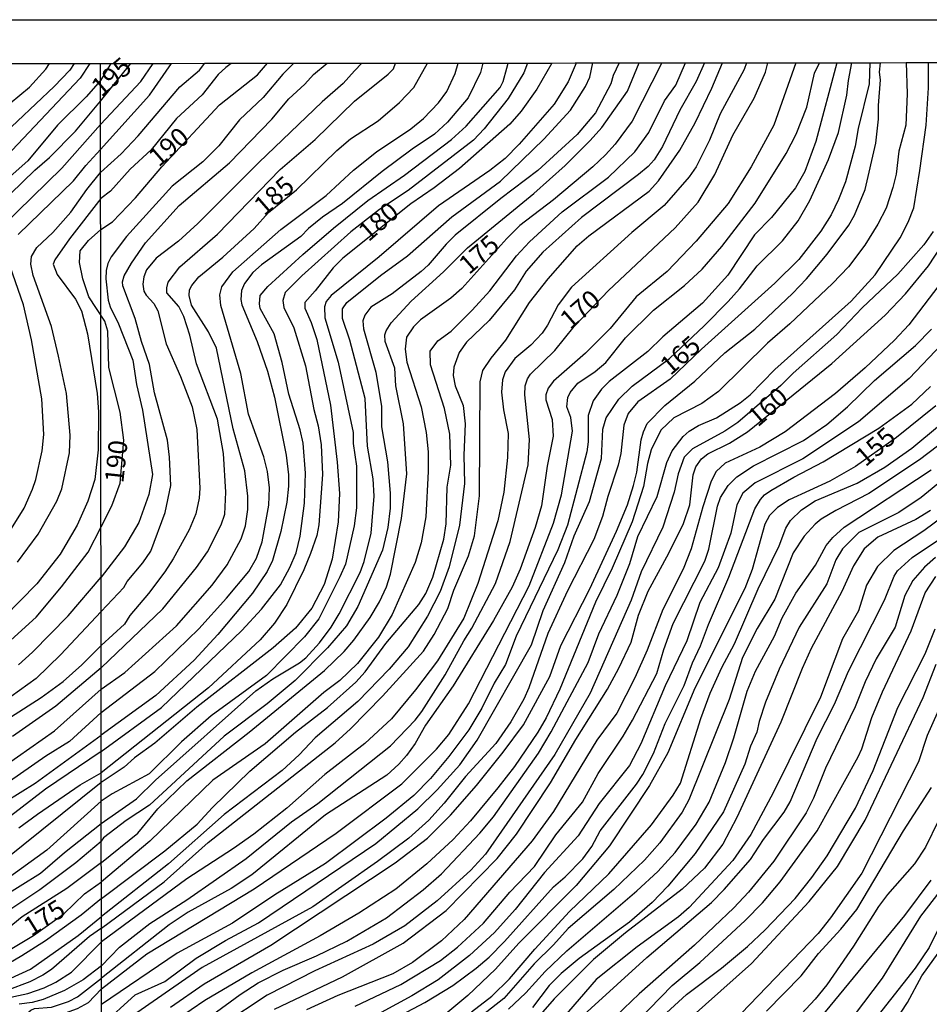
# Model space of a CAD drawing. Units: millimetres. Extents: x 187945 to 190359, y 1671518 to 1674296.
# Drawn here: x 188898 to 189020, y 1674164 to 1674296 of the extents above; entities that cross this region are included whole.
import ezdxf
from ezdxf.enums import TextEntityAlignment as Align

# ---------------------------------------------------------------- set-up
doc = ezdxf.new("R2010")
doc.units = ezdxf.units.MM
doc.header["$MEASUREMENT"] = 0
for name, color, linetype in [('IMAGEM', 7, 'Continuous'), ('V-CURVA_DE_NIVEL', 4, 'Continuous'), ('V-CURVA_MESTRA', 1, 'Continuous'), ('V-TEXTO_DE_ALTIMETRIA', 2, 'Continuous'), ('X-LIMITE_1000', 7, 'Continuous'), ('X-LIMITE_5000', 3, 'Continuous')]:
    doc.layers.add(name, color=color, linetype=linetype)
picture_1 = doc.add_image_def('image1.jpg', size_in_pixel=(4023, 4630))

msp = doc.modelspace()

# ---------------------------------------------------------------- linework, layer by layer
at = {"layer": 'V-CURVA_DE_NIVEL'}
for points in [[(188910.52, 1674289.96), (188909.16, 1674287.7), (188907.24, 1674285.49), (188903.4, 1674281.71), (188899.43, 1674276.97), (188890.03, 1674268.67)], [(188926.59, 1674289.97), (188925.88, 1674289.42), (188924.88, 1674288.51), (188922.73, 1674285.77), (188919.31, 1674282.6), (188915.92, 1674278.42), (188913.13, 1674275.86), (188910.48, 1674272.9), (188909.18, 1674271.92), (188905.03, 1674266.56), (188903.05, 1674263.77), (188902.84, 1674263.16), (188903.36, 1674261.79), (188905.83, 1674258.5), (188906.63, 1674256.94), (188907.4, 1674253.87), (188908.69, 1674245.92), (188908.9, 1674243.47), (188908.85, 1674238.42), (188908.39, 1674234.43), (188907.47, 1674231.56), (188906.04, 1674228.35), (188903.76, 1674224.47), (188900.63, 1674220.51), (188894.02, 1674213.82)], [(188905.64, 1674289.96), (188905.06, 1674289.07), (188902.96, 1674286.88), (188895.6, 1674279.97)], [(188896.08, 1674268.25), (188903.99, 1674276.01), (188909.17, 1674281.83), (188914.52, 1674287.54), (188916.19, 1674289.96)], [(188897.07, 1674284.65), (188899.69, 1674286.82), (188901.87, 1674289.18), (188902.33, 1674289.96)], [(188907.72, 1674289.96), (188906.44, 1674288), (188897.31, 1674278.36)], [(188898.06, 1674223.4), (188900.85, 1674227.13), (188903.34, 1674231.56), (188903.98, 1674233.22), (188905.02, 1674237.98), (188905.08, 1674240.34), (188904.62, 1674245.92), (188903.55, 1674250.91), (188902.61, 1674254.86), (188900.16, 1674261.66), (188899.86, 1674263.16), (188899.92, 1674264.19), (188900.66, 1674265.4), (188902.8, 1674267.42), (188905.21, 1674270.12), (188907.31, 1674273.13), (188909.17, 1674275.43), (188911.93, 1674277.91), (188914.17, 1674280.31), (188919.74, 1674286.85), (188922.38, 1674289.06), (188923.06, 1674289.98)], [(188898.15, 1674267.14), (188905.55, 1674274.28), (188907.19, 1674276.35), (188909.17, 1674278.47), (188915.7, 1674285.72), (188918.62, 1674289.97)], [(188934.98, 1674289.99), (188933.48, 1674288.52), (188930.86, 1674285.42), (188927.69, 1674282.44), (188924.94, 1674278.98), (188922.8, 1674276.84), (188918.73, 1674273.57), (188912.63, 1674266.85), (188910.59, 1674264.15), (188910.13, 1674263.26), (188909.9, 1674262.34), (188909.87, 1674261.22), (188910.19, 1674258.39), (188910.43, 1674257.5), (188911.56, 1674255.21), (188913.47, 1674250.37), (188913.98, 1674247.12), (188914.74, 1674243.69), (188916.1, 1674235.13), (188915.6, 1674232.42), (188914.28, 1674228.7), (188912.37, 1674225.48), (188909.23, 1674221.4)], [(188909.23, 1674216.83), (188912.25, 1674220.05), (188912.69, 1674220.81), (188914.82, 1674223.33), (188915.87, 1674224.88), (188917.8, 1674230.03), (188918.53, 1674233.63), (188918.37, 1674237.42), (188918.1, 1674239.71), (188916.38, 1674246.01), (188915.7, 1674249.8), (188914.61, 1674252.85), (188913.77, 1674255.91), (188912.13, 1674260.27), (188912.09, 1674260.84), (188912.29, 1674261.6), (188913.28, 1674263.32), (188915.15, 1674266.03), (188919.67, 1674271.02), (188926.37, 1674276.72), (188932.01, 1674282.51), (188934.3, 1674285.23), (188936.45, 1674287.22), (188937.58, 1674288.51), (188939.42, 1674289.99)], [(188909.24, 1674209.29), (188917.48, 1674217.17), (188921.96, 1674222.71), (188923.45, 1674224.78), (188925.27, 1674228.41), (188925.74, 1674229.81), (188925.9, 1674232.77), (188925.58, 1674237.9), (188924.77, 1674242.48), (188921.96, 1674249.89), (188921.09, 1674253.71), (188920.28, 1674256.19), (188919.6, 1674257.53), (188918.02, 1674259.34), (188917.99, 1674260.01), (188918.18, 1674260.78), (188919.75, 1674262.83), (188924.77, 1674267.17), (188933.13, 1674275.79), (188937.8, 1674279.83), (188943.08, 1674284.91), (188947.57, 1674288.54), (188948.25, 1674289.25), (188948.53, 1674290)], [(188944.04, 1674289.99), (188943.07, 1674288.99), (188941.55, 1674287.31), (188938.75, 1674284.85), (188930.27, 1674276.75), (188922.13, 1674268.6), (188919.55, 1674266.25), (188916.57, 1674263.97), (188915.31, 1674262.43), (188914.93, 1674261.48), (188914.8, 1674260.52), (188914.93, 1674259.57), (188915.24, 1674259.02), (188916.27, 1674257.91), (188916.8, 1674256.96), (188917.92, 1674252.57), (188919.85, 1674248.17), (188921.38, 1674244.16), (188922, 1674241.11), (188922.41, 1674233.28), (188922.31, 1674231.94), (188921.87, 1674229.84), (188921, 1674227.74), (188918.87, 1674223.86), (188917.75, 1674222.14), (188915.56, 1674219.21), (188913.09, 1674216.29), (188912.34, 1674215.15), (188909.24, 1674212.28)], [(188909.25, 1674198.14), (188917.29, 1674204.03), (188928.03, 1674214.29), (188930.64, 1674217.14), (188933.2, 1674220.4), (188934.44, 1674222.68), (188935.27, 1674224.66), (188935.83, 1674226.88), (188936.38, 1674231.28), (188936.53, 1674235.29), (188936.21, 1674239.3), (188935.83, 1674241.05), (188934.28, 1674245.85), (188933.42, 1674250.05), (188932.36, 1674253.87), (188930.49, 1674257.28), (188930.37, 1674257.88), (188930.49, 1674258.98), (188931.5, 1674260.19), (188936.18, 1674264.48), (188940.28, 1674267.98), (188944.86, 1674271.68), (188949.75, 1674275.06), (188956.02, 1674279.83), (188957.96, 1674281.58), (188962.53, 1674286.74), (188962.92, 1674287.54), (188963.42, 1674289.32), (188963.57, 1674290.01)], [(188960.2, 1674290.01), (188959.9, 1674288.75), (188958.23, 1674285.38), (188955.49, 1674282.11), (188953.74, 1674280.52), (188950.77, 1674278.53), (188946.76, 1674275.53), (188941.47, 1674271.29), (188938.8, 1674269.46), (188936.91, 1674267.92), (188935.89, 1674266.87), (188930.66, 1674263.11), (188929.49, 1674262.06), (188928.38, 1674260.59), (188927.98, 1674259.66), (188927.88, 1674258.45), (188928, 1674257.75), (188930.05, 1674252.85), (188931.47, 1674248.91), (188932.37, 1674245.41), (188933.92, 1674237.7), (188934.24, 1674235.06), (188934.27, 1674233.54), (188934.03, 1674231.44), (188933.23, 1674227.52), (188932.1, 1674223.64), (188931.4, 1674222.17), (188929.46, 1674219.28), (188924.82, 1674213.75), (188921.66, 1674210.35), (188916.52, 1674205.64), (188909.25, 1674200.34)], [(188909.25, 1674203.36), (188916.4, 1674208.81), (188922.27, 1674214.52), (188925.99, 1674218.59), (188928.94, 1674222.16), (188930, 1674223.96), (188930.74, 1674226.12), (188931.64, 1674231.02), (188931.73, 1674233.31), (188931.44, 1674235.51), (188930.96, 1674237.48), (188928.9, 1674243.15), (188927.88, 1674248.59), (188925.21, 1674257.66), (188925.1, 1674259.09), (188925.37, 1674260.17), (188926.82, 1674262.14), (188933.23, 1674267.81), (188939.28, 1674272.34), (188942.94, 1674275.72), (188946.01, 1674278.18), (188950.58, 1674281.22), (188952.28, 1674282.63), (188954.3, 1674284.69), (188955.4, 1674286.21), (188956.51, 1674288.62), (188956.92, 1674290)], [(188909.26, 1674188.54), (188913.95, 1674191.81), (188916.51, 1674194.31), (188929.91, 1674206.23), (188932.15, 1674207.85), (188935.72, 1674209.98), (188936.56, 1674210.65), (188938.39, 1674212.66), (188939.93, 1674214.73), (188941, 1674216.52), (188943.83, 1674222.05), (188944.37, 1674223.48), (188945.29, 1674227.3), (188945.67, 1674232.23), (188945.55, 1674234.55), (188944.78, 1674238.91), (188944.5, 1674245.25), (188942.46, 1674253.04), (188941.47, 1674255.94), (188941.47, 1674257.21), (188942.05, 1674258.05), (188946.54, 1674261.65), (188950.13, 1674264.3), (188956.05, 1674269.48), (188962.54, 1674274.27), (188968.36, 1674279.85), (188971.9, 1674283.73), (188973.9, 1674286.87), (188974.47, 1674288.14), (188974.89, 1674290.03)], [(188978.38, 1674290.03), (188977.62, 1674288.37), (188977.29, 1674287.25), (188975.24, 1674283.38), (188972.81, 1674280.47), (188967.52, 1674275.7), (188962.59, 1674271.96), (188956.52, 1674267.03), (188955.3, 1674265.85), (188952.9, 1674263.03), (188951.98, 1674262.2), (188948.08, 1674259.24), (188945.23, 1674257.45), (188944.43, 1674256.36), (188944.19, 1674255.62), (188944.26, 1674254.54), (188945.93, 1674248.75), (188946.66, 1674244.2), (188946.66, 1674241.49), (188947.46, 1674236.78), (188947.81, 1674232.61), (188947.81, 1674230.61), (188947.5, 1674228.06), (188946.79, 1674225.01), (188943.5, 1674217.5), (188942, 1674214.92), (188939.47, 1674211.97), (188935.16, 1674207.64), (188931.42, 1674204.51), (188925.67, 1674200.2), (188915.71, 1674191), (188912.56, 1674188.95), (188909.56, 1674186.62), (188909.26, 1674186.16)], [(188966.15, 1674290.02), (188965.66, 1674288.71), (188963.59, 1674285.28), (188960.39, 1674281.22), (188958.93, 1674279.72), (188950.23, 1674273.02), (188946.41, 1674270.47), (188942.59, 1674267.51), (188936.03, 1674261.6), (188933.82, 1674259.4), (188933.5, 1674258.33), (188933.61, 1674257.4), (188934.98, 1674254.68), (188936.5, 1674249.61), (188937.64, 1674243.78), (188938.21, 1674241.62), (188938.6, 1674239.07), (188938.77, 1674235.13), (188938.29, 1674228.41), (188938.04, 1674226.95), (188937.21, 1674224.59), (188936.3, 1674222.4), (188934.01, 1674217.76), (188932.39, 1674215.28), (188930.48, 1674213.05), (188923.58, 1674206.64), (188909.26, 1674195.3)], [(188972.64, 1674290.02), (188971.61, 1674287.51), (188969.72, 1674284.55), (188965.04, 1674279.2), (188963.16, 1674277.3), (188961.14, 1674275.68), (188954.3, 1674270.98), (188946.35, 1674264.14), (188939.96, 1674259.01), (188939.3, 1674258.2), (188939.04, 1674257.47), (188939.09, 1674256), (188940.89, 1674250.12), (188942.89, 1674240.7), (188942.9, 1674239.23), (188943.32, 1674236.24), (188943.32, 1674230.67), (188943, 1674228.25), (188941.85, 1674223.16), (188941.12, 1674221.44), (188938.28, 1674215.87), (188936.38, 1674213.45), (188931.3, 1674208.29), (188923.91, 1674202.89), (188919.96, 1674199.44), (188915.65, 1674195.15), (188910.7, 1674192.51), (188909.26, 1674191.52)], [(188909.27, 1674178.53), (188917.74, 1674184.89), (188922.05, 1674188.46), (188924.11, 1674190.67), (188929.08, 1674195.5), (188935.17, 1674200.71), (188939.47, 1674204.03), (188943.26, 1674207.4), (188944.5, 1674208.76), (188947.26, 1674212.56), (188951.66, 1674217.75), (188952.6, 1674219.25), (188953.5, 1674221.41), (188954.97, 1674226.5), (188955.28, 1674228.51), (188955.44, 1674233.44), (188955.94, 1674236.37), (188955.78, 1674240.5), (188955.09, 1674243.94), (188953.22, 1674249.73), (188953.18, 1674251.58), (188954.17, 1674252.96), (188955.99, 1674254.25), (188958.79, 1674257.02), (188961.14, 1674259.63), (188964.7, 1674264.28), (188966.42, 1674266.15), (188970.78, 1674270.15), (188976.96, 1674274.77), (188980.47, 1674278.17), (188982.38, 1674280.73), (188984.45, 1674284.97), (188985.96, 1674287.06), (188987.25, 1674290.04)], [(188989.79, 1674290.04), (188988.69, 1674287.54), (188986.5, 1674283.75), (188984.2, 1674278.88), (188983.07, 1674277.11), (188982.27, 1674276.21), (188980.98, 1674275.14), (188973.36, 1674269.4), (188968.2, 1674264.78), (188965.99, 1674262.24), (188964.44, 1674259.76), (188961.04, 1674255.68), (188958.01, 1674252.76), (188957.05, 1674251.39), (188956.33, 1674249.42), (188956.24, 1674248.3), (188956.49, 1674246.96), (188957.58, 1674244.32), (188957.86, 1674241.87), (188957.64, 1674237.67), (188957.73, 1674233.89), (188957.07, 1674228.35), (188955.7, 1674222.81), (188954.52, 1674219.5), (188952.82, 1674216.19), (188950.21, 1674212.12), (188947.7, 1674209.12), (188943.51, 1674204.83), (188937.8, 1674199.95), (188935.67, 1674197.71), (188933.39, 1674195.63), (188925.66, 1674189.73), (188918.21, 1674183.14), (188909.27, 1674176.14)], [(188909.27, 1674183.32), (188914.14, 1674187.23), (188916.79, 1674190.51), (188920.68, 1674194.22), (188929.01, 1674200.72), (188939.04, 1674208.96), (188941.67, 1674211.51), (188942.97, 1674213.02), (188945.15, 1674216.01), (188946.39, 1674218.13), (188947.32, 1674220.12), (188947.89, 1674221.82), (188949.33, 1674229.24), (188950.05, 1674235.22), (188949.62, 1674241.87), (188948.6, 1674246.93), (188948.43, 1674249.29), (188947.14, 1674252.88), (188947.11, 1674253.77), (188947.3, 1674254.28), (188947.95, 1674255.35), (188950.65, 1674258.24), (188954.94, 1674262.17), (188958.13, 1674265.34), (188967, 1674272.61), (188971.17, 1674276.33), (188974.54, 1674279.66), (188976.1, 1674281.43), (188979.5, 1674286.26), (188981.09, 1674290.03)], [(189001.98, 1674290.06), (188999.04, 1674281.72), (188996.04, 1674276.18), (188992.96, 1674271.28), (188988.69, 1674266.26), (188984.82, 1674262.21), (188980.66, 1674258.82), (188977.21, 1674254.6), (188973.89, 1674251.3), (188969.64, 1674247.56), (188968.92, 1674246.65), (188968.59, 1674245.76), (188968.59, 1674245.09), (188969.45, 1674242.45), (188969.6, 1674240.22), (188968.78, 1674236.24), (188968.03, 1674230.93), (188967.19, 1674228.03), (188965.18, 1674222.49), (188964.12, 1674220.07), (188961.64, 1674215.62), (188956.23, 1674206.93), (188952.55, 1674201.68), (188951.17, 1674199.23), (188950, 1674197.62), (188948.98, 1674196.44), (188947.39, 1674195.01), (188939.18, 1674189.7), (188929.37, 1674181.68), (188926.61, 1674179.86), (188920.85, 1674176.7), (188918.31, 1674175.03), (188909.28, 1674167.88)], [(188909.28, 1674166.49), (188915.33, 1674171.16), (188929.68, 1674179.8), (188940.6, 1674187.23), (188949.4, 1674193.85), (188954.01, 1674198.46), (188955.65, 1674200.4), (188958.28, 1674204.51), (188966.38, 1674220.27), (188969.64, 1674228.6), (188970.71, 1674232.39), (188972.15, 1674240.89), (188971.95, 1674242.7), (188971.42, 1674244.16), (188971.53, 1674245.37), (188971.85, 1674246.07), (188972.9, 1674247.31), (188975.18, 1674248.84), (188976.61, 1674250.05), (188979.23, 1674253.34), (188982.97, 1674257.02), (188987.14, 1674260.31), (188989.46, 1674262.51), (188992.11, 1674265.53), (188996.55, 1674271.34), (189000.68, 1674277.96), (189002.03, 1674280.51), (189003.45, 1674284.13), (189004.48, 1674288.65), (189005.13, 1674290.05)], [(188909.28, 1674174.58), (188917.67, 1674180.74), (188923.54, 1674185.99), (188940.46, 1674199.32), (188942.54, 1674201.15), (188946.82, 1674205.51), (188952.29, 1674211.54), (188953.71, 1674213.77), (188955.51, 1674217.21), (188956.33, 1674219.69), (188958.28, 1674224.27), (188959.07, 1674226.92), (188959.74, 1674232.26), (188959.83, 1674247.47), (188960.2, 1674249), (188961.3, 1674250.65), (188963.27, 1674253.04), (188966.42, 1674258.07), (188968.92, 1674261.22), (188972.79, 1674265.61), (188974.36, 1674266.97), (188982.4, 1674272.93), (188983.66, 1674274.28), (188986.5, 1674278.4), (188988.54, 1674282.03), (188990.75, 1674286.65), (188992.19, 1674290.04)], [(188995.41, 1674290.04), (188995.11, 1674289.14), (188991.88, 1674283.24), (188990.45, 1674279.71), (188988.69, 1674276.18), (188987.76, 1674274.84), (188984.4, 1674271.02), (188980.08, 1674267.39), (188972.04, 1674260.11), (188970.24, 1674257.75), (188968.83, 1674255.05), (188968.1, 1674253.97), (188966.62, 1674252.39), (188964.46, 1674250.58), (188963.18, 1674248.81), (188962.84, 1674247.73), (188962.67, 1674246.11), (188962.95, 1674243.72), (188963.59, 1674240.6), (188963.49, 1674237.39), (188963.02, 1674232.77), (188962.21, 1674228.95), (188959.55, 1674220.55), (188957.64, 1674215.94), (188954.16, 1674210.24), (188951.21, 1674206.36), (188948, 1674202.51), (188944.45, 1674199.21), (188939.09, 1674195.06), (188934.03, 1674190.57), (188929.64, 1674187.12), (188926.93, 1674185.18), (188920.7, 1674181.14), (188909.28, 1674172.76)], [(189007.47, 1674290.06), (189004.67, 1674279.55), (189003.18, 1674275.54), (189001.96, 1674273.35), (188998.72, 1674269.4), (188996.46, 1674267.09), (188992.92, 1674261.7), (188989.51, 1674257.97), (188984.21, 1674253.5), (188982.24, 1674251.54), (188977.05, 1674247.5), (188976.02, 1674246.5), (188974.94, 1674244.96), (188974.25, 1674242.99), (188974.24, 1674239.45), (188974.08, 1674238.12), (188971.5, 1674228.35), (188970.2, 1674225.04), (188964.64, 1674213.52), (188963.23, 1674209.76), (188961.73, 1674207.28), (188960.08, 1674203.94), (188958.33, 1674201.04), (188955.68, 1674197.49), (188953.22, 1674194.55), (188950.97, 1674192.27), (188947.3, 1674189.25), (188939.18, 1674183.22), (188932.41, 1674179.04), (188926.77, 1674175.26), (188919.39, 1674171.25), (188909.29, 1674164.37)], [(188909.29, 1674161.57), (188913.76, 1674165.67), (188917.72, 1674167.45), (188921.94, 1674170.57), (188925.82, 1674172.94), (188930.24, 1674175.29), (188945.93, 1674185.86), (188951.5, 1674190.51), (188954.08, 1674193.02), (188957.12, 1674196.38), (188959.42, 1674199.67), (188966.71, 1674212.4), (188968.25, 1674216.96), (188971.15, 1674223.38), (188972.4, 1674226.93), (188974.43, 1674231.53), (188976.02, 1674237.23), (188976.22, 1674241.14), (188976.66, 1674242.67), (188978.34, 1674245.16), (188980.12, 1674246.9), (188985.12, 1674250.61), (188989.73, 1674254.93), (188992.93, 1674258.18), (188994.48, 1674259.9), (188996.84, 1674262.94), (189000.22, 1674266.31), (189002.29, 1674268.98), (189003.85, 1674271.69), (189006.33, 1674277.13), (189007.7, 1674280.76), (189008.8, 1674285.73), (189009, 1674287.7), (189009.48, 1674290.06)], [(188918.51, 1674164.02), (188922.98, 1674167.12), (188931.9, 1674172.32), (188948.48, 1674183.28), (188952.8, 1674186.59), (188955.87, 1674189.63), (188959.36, 1674193.63), (188962.92, 1674198.05), (188965.61, 1674201.71), (188969.13, 1674208.14), (188970.62, 1674212.31), (188974.49, 1674219.85), (188978.06, 1674227.53), (188979.53, 1674231.08), (188980.33, 1674233.63), (188980.76, 1674235.44), (188981.35, 1674239.74), (188981.63, 1674240.82), (188982.14, 1674241.92), (188984.5, 1674244.34), (188988.48, 1674247.56), (188992.5, 1674251.35), (188996.51, 1674254.52), (189001.56, 1674259.26), (189003.42, 1674261.2), (189006.16, 1674264.51), (189009.05, 1674268.39), (189009.8, 1674269.72), (189011.26, 1674273.16), (189012.65, 1674279.33), (189013.04, 1674282.54), (189013.01, 1674284.36), (189013.3, 1674287.76), (189013.14, 1674288.81), (189013.3, 1674290.06)], [(189016.7, 1674290.07), (189016.83, 1674285.92), (189016.66, 1674281.75), (189015.73, 1674278.28), (189015.4, 1674275.19), (189014.94, 1674273.41), (189014.03, 1674270.67), (189012.92, 1674268.51), (189011.18, 1674265.71), (189009.02, 1674262.82), (189006.9, 1674260.61), (189001.19, 1674255.2), (188998.2, 1674252.64), (188991.64, 1674246.18), (188989.43, 1674244.59), (188985.71, 1674242.67), (188983.96, 1674241.04), (188982.68, 1674238.4), (188982.19, 1674236.59), (188981.67, 1674233.5), (188980.14, 1674228.79), (188977.48, 1674222.59), (188975.24, 1674218.07), (188970.48, 1674206.45), (188968.64, 1674202.63), (188967.52, 1674200.72), (188964.44, 1674196.14), (188962.21, 1674193.29), (188958.56, 1674188.89), (188956.24, 1674186.39), (188952.74, 1674183.15), (188948.58, 1674179.78), (188943.64, 1674176.59), (188938.47, 1674173.53), (188929.35, 1674168.63), (188923.09, 1674164.91), (188919.42, 1674162.43)], [(188923.96, 1674162.93), (188927.82, 1674165.74), (188930.18, 1674167.26), (188933.55, 1674168.98), (188937.98, 1674170.86), (188942.02, 1674172.83), (188947.33, 1674175.96), (188952.23, 1674179.67), (188954.67, 1674181.83), (188959.79, 1674187.24), (188961.63, 1674189.44), (188967.62, 1674197.93), (188969.32, 1674200.79), (188974.24, 1674210.02), (188975.68, 1674213.84), (188978.12, 1674219.02), (188979.82, 1674223.22), (188980.87, 1674226.82), (188983.47, 1674232.17), (188984.78, 1674236.72), (188985.48, 1674238.25), (188986.93, 1674240.17), (188987.76, 1674240.9), (188989, 1674241.67), (188991.38, 1674242.68), (188994.56, 1674244.66), (188995.91, 1674245.72), (188999.19, 1674249.11), (189009.39, 1674258.26), (189012.6, 1674261.76), (189015.91, 1674266.7), (189016.99, 1674268.8), (189017.72, 1674270.7), (189018.55, 1674275.67), (189019.38, 1674281.75), (189019.69, 1674286.71), (189019.7, 1674290.07)], [(189020.33, 1674267.52), (189019.08, 1674265.74), (189015.61, 1674261.84), (189010.83, 1674257.35), (189007.48, 1674253.8), (189001.62, 1674248.62), (189000, 1674246.99), (188994.24, 1674242.06), (188992.49, 1674240.88), (188988.2, 1674238.52), (188987.06, 1674237.43), (188986.28, 1674235.19), (188985.76, 1674232.74), (188984.21, 1674228.09), (188981.35, 1674222.11), (188979.98, 1674218.32), (188974.51, 1674205.94), (188969.81, 1674197.73), (188960.55, 1674184.46), (188958.58, 1674182.3), (188954.11, 1674178.21), (188949.78, 1674174.88), (188945.55, 1674172.42), (188937.78, 1674168.89), (188931.42, 1674165.64), (188925.47, 1674161.73)], [(188895.79, 1674225.56), (188898.94, 1674230.6), (188900.07, 1674233.15), (188900.5, 1674234.43), (188901.35, 1674238.26), (188901.57, 1674240.47), (188901.3, 1674245.19), (188899.96, 1674253.08), (188898.87, 1674257.77), (188897.1, 1674262.85)], [(189023.09, 1674262.94), (189017.07, 1674255.09), (189015.15, 1674253.02), (189011.23, 1674249.35), (189007.3, 1674245.94), (189000.58, 1674240.82), (188997.18, 1674238.75), (188992.55, 1674236.61), (188991.37, 1674235.52), (188990.7, 1674234.24), (188989.56, 1674230.8), (188988.03, 1674225.2), (188986.94, 1674222.46), (188984.21, 1674217.08), (188982.14, 1674211.67), (188980.48, 1674207.98), (188978.09, 1674203.28), (188975.43, 1674199.64), (188969.62, 1674190.14), (188966.79, 1674186.23), (188957.69, 1674175.72), (188954.66, 1674172.89), (188950.8, 1674170.01), (188948.19, 1674168.48), (188940.84, 1674165.58), (188936.67, 1674163.67)], [(188943.14, 1674164.14), (188949.27, 1674167.05), (188954.56, 1674170.25), (188956.83, 1674172.02), (188960.27, 1674175.23), (188963.78, 1674179.37), (188967.08, 1674182.82), (188969.94, 1674187.01), (188973.49, 1674191.38), (188975.59, 1674195.22), (188978.95, 1674200.18), (188980.19, 1674202.32), (188983.42, 1674208.55), (188984.36, 1674211.77), (188985.63, 1674215.21), (188989.84, 1674223.54), (188990.35, 1674225.13), (188991.53, 1674230.89), (188991.94, 1674232.04), (188992.93, 1674233.66), (188994.09, 1674234.79), (188996.34, 1674236.26), (189003, 1674239.64), (189006.14, 1674241.8), (189008.88, 1674244.12), (189012.47, 1674247.66), (189017.95, 1674252.31), (189020.08, 1674254.49)], [(189021.51, 1674252.56), (189017.12, 1674247.9), (189010.34, 1674242.14), (189002.94, 1674237.22), (188996.56, 1674233.98), (188994.89, 1674232.63), (188994.11, 1674231.08), (188993.33, 1674227.3), (188991.63, 1674222.65), (188989.19, 1674218.01), (188987.43, 1674212.91), (188984.56, 1674206.93), (188981.27, 1674199.17), (188979.76, 1674196.3), (188975.71, 1674191.19), (188972.93, 1674186.88), (188968.41, 1674181.99), (188964.53, 1674177.05), (188961.76, 1674174.01), (188958.42, 1674170.92), (188954.24, 1674167.66), (188950.7, 1674165.54), (188940.95, 1674160.26)], [(188946.98, 1674161.76), (188952.46, 1674164.65), (188956.18, 1674166.94), (188959.3, 1674169.22), (188961.05, 1674170.71), (188963.1, 1674172.8), (188969.62, 1674180.09), (188971.21, 1674181.42), (188973.57, 1674183.83), (188974.75, 1674185.48), (188975.86, 1674187.58), (188980.71, 1674193.77), (188981.54, 1674195.06), (188982.97, 1674197.89), (188984.56, 1674201.87), (188987.08, 1674206.96), (188988.18, 1674209.99), (188989.27, 1674212.25), (188990.32, 1674215.08), (188993.06, 1674221.39), (188996.49, 1674230.51), (188997.25, 1674231.79), (188997.82, 1674232.41), (188998.64, 1674232.98), (189001.72, 1674234.77), (189005.63, 1674236.78), (189013.05, 1674241.28), (189017.47, 1674244.5), (189019.97, 1674246.87)], [(189032.04, 1674242.92), (189018.71, 1674232.02), (189015.73, 1674230.03), (189010.41, 1674227.35), (189008.22, 1674225.21), (189007.31, 1674223.73), (189006.14, 1674220.52), (189002.41, 1674214.76), (188999.74, 1674209.13), (188997.93, 1674204.74), (188997.09, 1674202.13), (188996.8, 1674200.73), (188995.95, 1674198.86), (188995.16, 1674196.46), (188992.33, 1674190.1), (188988.56, 1674184.53), (188984.91, 1674180.18), (188982.8, 1674177.98), (188979.76, 1674175.39), (188973.07, 1674170.54), (188970.64, 1674168.54), (188969.06, 1674166.94), (188966.84, 1674163.98)], [(188958.69, 1674163.41), (188961.38, 1674165.48), (188963.77, 1674167.8), (188967.15, 1674171.77), (188971.77, 1674176.81), (188977.04, 1674181.83), (188982.72, 1674188.34), (188985.63, 1674192.32), (188986.57, 1674193.92), (188989.3, 1674202.57), (188990.54, 1674205.94), (188992.09, 1674209.35), (188993.79, 1674212.5), (188996.97, 1674219.85), (188999.74, 1674225.61), (189000.66, 1674227.93), (189001.27, 1674228.98), (189002.76, 1674230.38), (189004.55, 1674231.61), (189010.18, 1674233.95), (189013.85, 1674236.11), (189017.47, 1674238.62), (189021.16, 1674241.68)], [(189020.88, 1674238.88), (189018.5, 1674237.07), (189011.74, 1674232.59), (189007.32, 1674230.3), (189005.38, 1674229.13), (189004.56, 1674228.47), (189003.08, 1674226.88), (189001.65, 1674224.66), (188999.17, 1674218.48), (188996.84, 1674214.57), (188994.87, 1674210.69), (188993.09, 1674205.09), (188987.68, 1674191.69), (188986.82, 1674190.04), (188983.82, 1674185.97), (188981.76, 1674183.66), (188977.67, 1674179.74), (188971.59, 1674174.52), (188969.64, 1674172.34), (188967.03, 1674169.79), (188962.99, 1674165.17), (188956.83, 1674160.32)], [(188963.63, 1674163.74), (188965.95, 1674165.96), (188968.52, 1674168.81), (188971.39, 1674171.54), (188980.78, 1674179.56), (188983.55, 1674182.14), (188985.87, 1674184.68), (188988.7, 1674188.47), (188990.42, 1674191.37), (188992.58, 1674196.68), (188993.73, 1674199.99), (188995.5, 1674206.2), (188996.62, 1674208.87), (188999.14, 1674213.52), (189000.15, 1674215.97), (189002, 1674219.28), (189004.6, 1674223), (189006.04, 1674225.64), (189006.93, 1674226.72), (189008.46, 1674228.08), (189020.05, 1674235.75)], [(189022.02, 1674229.78), (189019.09, 1674227.6), (189015.08, 1674224.99), (189012.9, 1674222.82), (189011.42, 1674220.33), (189010.34, 1674216.92), (189008.21, 1674213.2), (189005.28, 1674205.4), (188998.95, 1674192.64), (188996, 1674187.07), (188993.59, 1674183.6), (188987.75, 1674177.33), (188986.32, 1674176.09), (188980.81, 1674172.07), (188975.35, 1674167.71), (188969.35, 1674160.83)], [(188970.72, 1674160.31), (188982.11, 1674170.67), (188990.71, 1674177.99), (188992.42, 1674179.72), (188995.95, 1674183.74), (188997.69, 1674186.41), (189000.43, 1674190.06), (189001.24, 1674191.43), (189004.83, 1674199.93), (189007.16, 1674204.48), (189009, 1674208.87), (189013.84, 1674218.32), (189015.11, 1674221.54), (189015.56, 1674222.24), (189017.5, 1674224.04), (189022.91, 1674227.66)], [(189020.65, 1674224.04), (189019.15, 1674222.74), (189017.61, 1674220.98), (189016.54, 1674218.96), (189015.23, 1674214.73), (189012.72, 1674210.53), (189011.25, 1674207.44), (189009.92, 1674204.1), (189005.96, 1674195.92), (189004.36, 1674191.91), (189003.37, 1674189.94), (188999.04, 1674183.51), (188995.68, 1674179.37), (188993.73, 1674177.3), (188988.46, 1674172.29), (188981.06, 1674165.8), (188978.01, 1674162.88)], [(188898.19, 1674209.72), (188900.07, 1674211.38), (188904.83, 1674216.26), (188909.23, 1674221.4)], [(188977.72, 1674158.94), (188985.49, 1674166.93), (188989.15, 1674170), (188995.23, 1674175.58), (188997.52, 1674177.94), (188999.89, 1674180.77), (189004.83, 1674187.58), (189010.33, 1674197.42), (189010.82, 1674198.5), (189012.15, 1674202.67), (189013.55, 1674206.1), (189017.37, 1674214.25), (189019.25, 1674219.31), (189020.67, 1674221.52)], [(188909.23, 1674216.83), (188903.79, 1674211.04), (188900.58, 1674207.91), (188887.17, 1674198.26)], [(188897.13, 1674202.73), (188901.22, 1674205.37), (188904.16, 1674207.48), (188906.66, 1674209.7), (188909.24, 1674212.28)], [(188987.87, 1674162.54), (188996.05, 1674169.85), (189003.77, 1674178.11), (189007.54, 1674182.81), (189011.23, 1674188.98), (189018.98, 1674205.37), (189020.74, 1674209.8)], [(189023.86, 1674210.02), (189019.53, 1674200.28), (189018.38, 1674196.75), (189010.8, 1674181.89), (189006.63, 1674175.94), (189004.96, 1674173.85), (188993.51, 1674161.99)], [(188909.24, 1674209.29), (188903.2, 1674204.19), (188897.42, 1674200.16)], [(188909.25, 1674203.36), (188905.02, 1674199.5), (188901.86, 1674197.52), (188895.03, 1674192.8)], [(188896.41, 1674191.41), (188900.42, 1674193.91), (188909.25, 1674200.34)], [(188909.25, 1674198.14), (188901.83, 1674193.12), (188891.43, 1674185.14)], [(188898.26, 1674187.98), (188900.74, 1674189.8), (188906.42, 1674193.68), (188909.26, 1674195.3)], [(188998.06, 1674163.49), (189002.69, 1674168.22), (189005.02, 1674171.17), (189008, 1674174.42), (189010.12, 1674177.05), (189016.35, 1674187.58), (189020.08, 1674193.34)], [(188909.26, 1674191.52), (188901.99, 1674184.97), (188892.28, 1674178.01)], [(188895.66, 1674178.51), (188901.16, 1674181.91), (188904.34, 1674184.67), (188909.26, 1674188.54)], [(189021.05, 1674188.92), (189019.28, 1674185.39), (189017.84, 1674183.16), (189014.24, 1674179.07), (189013.03, 1674177.46), (189009.69, 1674172.15), (189006.12, 1674167), (189004.55, 1674165.08), (189000.29, 1674160.53)], [(188896.78, 1674176.9), (188901.06, 1674179.72), (188905.88, 1674183.33), (188909.26, 1674186.16)], [(188909.27, 1674183.32), (188904.64, 1674179.88), (188898.7, 1674176.08), (188893.4, 1674171.77)], [(189021.21, 1674179.5), (189018.63, 1674176.16), (189013.51, 1674167.92), (189007.14, 1674159.49)], [(188909.27, 1674178.53), (188906.55, 1674176.32), (188901.83, 1674172.89), (188898.67, 1674170.86), (188895.35, 1674168.97)], [(188897.17, 1674167.88), (188899.8, 1674169.12), (188906.17, 1674173.58), (188909.27, 1674176.14)], [(189021.75, 1674175.97), (189019.78, 1674171.99), (189017.91, 1674169.22), (189011.34, 1674160.85)], [(189012.27, 1674157.57), (189016.88, 1674164.67), (189018.83, 1674168.2), (189023.95, 1674175.36)], [(188909.28, 1674174.58), (188907.7, 1674173.45), (188902.59, 1674169.04), (188901.44, 1674168.31), (188899.72, 1674167.4), (188896.65, 1674166.27)], [(188895.92, 1674165.1), (188899.46, 1674165.87), (188901.63, 1674166.63), (188903.2, 1674167.38), (188905.27, 1674168.72), (188909.28, 1674172.76)], [(188898.12, 1674159.78), (188899.25, 1674161.29), (188899.38, 1674161.67), (188899.33, 1674162.63), (188899.59, 1674163.4), (188899.84, 1674163.65), (188900.33, 1674163.84), (188902.62, 1674164.02), (188904.89, 1674164.78), (188906.1, 1674165.4), (188909.28, 1674167.88)], [(188909.28, 1674166.49), (188907.49, 1674164.62), (188906.02, 1674163.79), (188904.44, 1674163.23), (188902.78, 1674163.01), (188902.09, 1674162.66), (188901.84, 1674162.28), (188901.49, 1674160.87), (188900.1, 1674159.11), (188892.38, 1674153.32)]]:
    msp.add_lwpolyline(points, dxfattribs=at)
at = {"layer": 'V-CURVA_MESTRA'}
for points in [[(188888.13, 1674190.48), (188902.99, 1674200.91), (188909.24, 1674206.45), (188912.4, 1674208.69), (188919.28, 1674214.9), (188924.08, 1674220.33), (188926.05, 1674223.07), (188927.95, 1674226.53), (188928.49, 1674228.28), (188928.81, 1674230.45), (188928.82, 1674232.2), (188928.43, 1674235.6), (188926.87, 1674241.2), (188924.62, 1674251.99), (188923.57, 1674254.16), (188921.31, 1674257.69), (188920.98, 1674258.99), (188921.04, 1674259.74), (188921.34, 1674260.33), (188922.29, 1674261.48), (188925.47, 1674264.1), (188929.65, 1674267.95), (188931.56, 1674270.06), (188935.3, 1674273.12), (188940.71, 1674278.36), (188942.51, 1674279.9), (188946.22, 1674282.3), (188949.05, 1674284.74), (188950.97, 1674286.74), (188952.82, 1674290)], [(188893.86, 1674269.39), (188900.4, 1674275.72), (188902.35, 1674277.4), (188905.81, 1674280.94), (188909.17, 1674284.94), (188913.2, 1674289.96)], [(188895.19, 1674211.22), (188900.55, 1674216.09), (188903.93, 1674220.12), (188907.49, 1674224.74), (188909.22, 1674228.14), (188910.68, 1674230.93), (188911.77, 1674233.95), (188912.25, 1674239.71), (188911.77, 1674243.43), (188910.27, 1674249.38), (188910.11, 1674254.25), (188909.73, 1674255.59), (188907.58, 1674258.81), (188906.8, 1674261.2), (188906.34, 1674263.38), (188906.44, 1674264.94), (188907.55, 1674266.33), (188909.18, 1674267.81), (188910.77, 1674268.84), (188913.83, 1674272.02), (188917.32, 1674276.16), (188925.02, 1674284.44), (188930.11, 1674288.43), (188931.46, 1674289.98)], [(188969.42, 1674290.02), (188967.39, 1674286.55), (188965.33, 1674283.59), (188963.8, 1674281.86), (188957.1, 1674275.93), (188953.72, 1674273.36), (188950.6, 1674271.23), (188941.5, 1674263.96), (188940.2, 1674262.67), (188937.83, 1674259.63), (188936.41, 1674258.07), (188936.41, 1674257.31), (188937.3, 1674255.4), (188938.04, 1674253.14), (188939.84, 1674244.36), (188940.76, 1674236.75), (188941.05, 1674232.58), (188940.89, 1674228.79), (188940.06, 1674223.83), (188939.02, 1674220.42), (188937.37, 1674217.29), (188935.17, 1674214.61), (188932.22, 1674211.97), (188922, 1674204.05), (188916.4, 1674199.24), (188913.69, 1674197.29), (188912.29, 1674196.06), (188909.26, 1674194.03), (188896.11, 1674183.48)], [(188984.08, 1674290.03), (188980.12, 1674282.26), (188977.85, 1674279.18), (188976.58, 1674277.78), (188974.89, 1674276.16), (188969.61, 1674271.77), (188965.13, 1674268.32), (188963.4, 1674266.62), (188957.4, 1674259.93), (188955.92, 1674258.65), (188951.88, 1674255.75), (188950.92, 1674254.82), (188950.02, 1674253.44), (188949.83, 1674251.83), (188950.07, 1674250.12), (188951.98, 1674244.13), (188952.63, 1674240.7), (188952.88, 1674238.12), (188952.92, 1674235.51), (188952.57, 1674229.46), (188951.98, 1674225.99), (188951.18, 1674223.38), (188948.08, 1674216.45), (188946.28, 1674213.42), (188943.48, 1674209.91), (188941.09, 1674207.64), (188938.96, 1674206.04), (188931.13, 1674199.18), (188924.13, 1674194.34), (188915.73, 1674186.18), (188909.27, 1674180.75)], [(188909.28, 1674169.55), (188911.68, 1674172.02), (188915.74, 1674175.2), (188920.66, 1674178.33), (188928.59, 1674183.87), (188934.65, 1674188.74), (188938.19, 1674191.21), (188947.87, 1674198.91), (188951.17, 1674202.33), (188952.07, 1674203.48), (188955.16, 1674208.36), (188957.64, 1674212.91), (188958.74, 1674214.6), (188961.89, 1674220.58), (188963.85, 1674226.18), (188966.25, 1674236.4), (188966.44, 1674239.8), (188965.8, 1674245.72), (188965.84, 1674246.96), (188966.15, 1674247.89), (188966.55, 1674248.48), (188969.81, 1674251.67), (188972.41, 1674254.84), (188976.97, 1674259.68), (188985.87, 1674268.01), (188988.94, 1674271.45), (188991.15, 1674275.16), (188993.59, 1674280.41), (188996.43, 1674285.31), (188997.93, 1674288.81), (188998.27, 1674290.05)], [(189011.85, 1674290.06), (189011.76, 1674287.26), (189010.32, 1674281.3), (189009.91, 1674278.92), (189008.61, 1674274.17), (189007.7, 1674271.82), (189006.69, 1674269.78), (189005.31, 1674267.59), (189002.37, 1674263.81), (188999.17, 1674260.65), (188989.38, 1674251.85), (188985.21, 1674247.83), (188980.87, 1674244.8), (188979.58, 1674243.24), (188979.04, 1674241.71), (188978.61, 1674237.9), (188978.26, 1674236.37), (188976.89, 1674232.17), (188976.19, 1674229.49), (188975, 1674226.44), (188971.51, 1674219.6), (188968.89, 1674213.9), (188966.33, 1674206.64), (188965.66, 1674205.12), (188963.94, 1674202.09), (188961.95, 1674199.23), (188957.89, 1674194.82), (188955.05, 1674191.27), (188952.98, 1674189), (188950.31, 1674186.58), (188946.15, 1674183.46), (188937.5, 1674177.43), (188922.73, 1674169.32), (188912.39, 1674162.18)], [(188932.37, 1674163.75), (188941.44, 1674168.07), (188949.56, 1674172.59), (188955.32, 1674176.95), (188962.11, 1674183.87), (188964.69, 1674187.13), (188969.24, 1674193.96), (188972.6, 1674199.74), (188976.84, 1674206.45), (188978.37, 1674209.25), (188979.98, 1674212.75), (188981, 1674216.32), (188982.25, 1674219.56), (188985.04, 1674224.62), (188987, 1674228.57), (188987.83, 1674231.08), (188988.27, 1674235.06), (188988.64, 1674236.14), (188989.39, 1674237.21), (188990.22, 1674237.88), (188993.14, 1674239.29), (188995.54, 1674240.8), (189006.81, 1674249.94), (189013.91, 1674256.38), (189016.64, 1674259.24), (189019.68, 1674262.95), (189021.38, 1674265.55)], [(189020.67, 1674244.26), (189015.41, 1674240.07), (189009.93, 1674236.17), (189006.52, 1674234.23), (189001.08, 1674231.75), (188999.52, 1674230.72), (188998.47, 1674229.62), (188997.83, 1674228.48), (188996.15, 1674222.43), (188995.16, 1674219.92), (188988.51, 1674206.58), (188984.9, 1674197.96), (188982.43, 1674193.63), (188977.09, 1674185.56), (188972.68, 1674180.28), (188965.01, 1674172.56), (188961.9, 1674169.09), (188958.18, 1674165.58), (188955.26, 1674163.15)], [(189019.98, 1674230.29), (189018.01, 1674229.12), (189012.93, 1674226.75), (189011.09, 1674225.18), (189009.67, 1674222.94), (189008.14, 1674219.5), (189004.04, 1674211.9), (189002.81, 1674209.22), (188999.97, 1674202.07), (188994.13, 1674189.33), (188992.26, 1674185.8), (188989.8, 1674182.58), (188986.79, 1674179.78), (188979.23, 1674173.94), (188974.97, 1674170.4), (188969.73, 1674165.13), (188964.79, 1674159.5)], [(188980.44, 1674159.37), (188987.41, 1674165.73), (188992.07, 1674169.23), (188995.54, 1674172.13), (188997.91, 1674174.36), (189001.89, 1674178.54), (189004.12, 1674181.31), (189006.19, 1674184.24), (189009.93, 1674190.57), (189012.31, 1674195.6), (189015.59, 1674204), (189019.25, 1674211.16), (189020.57, 1674214.51)], [(188895.73, 1674170.94), (188900.2, 1674173.58), (188904.26, 1674176.5), (188907.03, 1674179.14), (188909.27, 1674180.75)], [(189005.33, 1674162.66), (189016.56, 1674176.27), (189020.05, 1674180.96)], [(188909.28, 1674169.55), (188906.84, 1674167.67), (188904.35, 1674166.27), (188901.48, 1674165.07), (188900.04, 1674164.67), (188898.28, 1674164.45)]]:
    msp.add_lwpolyline(points, dxfattribs=at)
at = {"layer": 'X-LIMITE_1000'}
msp.add_line((188911.95, 1671518.5), (188909.16, 1674289.9), dxfattribs=at)
at = {"layer": 'X-LIMITE_5000'}
msp.add_lwpolyline([(188895.89, 1674289.95), (188898.48, 1674289.95), (188902.33, 1674289.96), (188905.64, 1674289.96), (188907.76, 1674289.96), (188909.16, 1674289.96), (188910.43, 1674289.96), (188913.15, 1674289.96), (188916.11, 1674289.97), (188918.62, 1674289.97), (188923.06, 1674289.98), (188926.27, 1674289.98), (188931.3, 1674289.99), (188934.98, 1674289.99), (188939.42, 1674289.99), (188942.97, 1674290), (188943.98, 1674290), (188944.97, 1674290), (188948.53, 1674290), (188952.82, 1674290), (188956.77, 1674290.01), (188960.08, 1674290.01), (188963.45, 1674290.02), (188966.15, 1674290.02), (188969.42, 1674290.02), (188972.52, 1674290.03), (188974.89, 1674290.03), (188978.38, 1674290.03), (188981.09, 1674290.03), (188984.17, 1674290.04), (188987.25, 1674290.04), (188989.79, 1674290.04), (188991.98, 1674290.04), (188995.29, 1674290.05), (188998.18, 1674290.05), (189001.98, 1674290.06), (189005.08, 1674290.06), (189007.47, 1674290.06), (189009.48, 1674290.06), (189011.85, 1674290.06), (189013.23, 1674290.06), (189016.7, 1674290.07), (189019.62, 1674290.07), (189022.45, 1674290.07)], dxfattribs=at)

# ---------------------------------------------------------------- texts
at = {"layer": 'V-TEXTO_DE_ALTIMETRIA'}
for s, rotation, p in [('195', 41, (188909.78, 1674284.8)), ('190', 41, (188917.44, 1674275.45)), ('185', 41, (188931.51, 1674268.94)), ('180', 41, (188945.44, 1674265.49)), ('175', 41, (188958.86, 1674261.1)), ('170', 41, (188972.37, 1674253.77)), ('165', 41, (188985.74, 1674247.64)), ('160', 41, (188997.42, 1674240.76)), ('155', 41, (189011.79, 1674235.44)), ('190', 84, (188912.97, 1674233.82)), ('175', 32, (188900.3, 1674172.76))]:
    msp.add_text(s, height=2.5, rotation=rotation, dxfattribs=at).set_placement(p, align=Align.BOTTOM_LEFT)

# ---------------------------------------------------------------- referenced raster images: frames only (the image files are external)
at = {"layer": 'IMAGEM'}
image = msp.add_image(picture_1, insert=(187944.59, 1671517.55), size_in_units=(2414.02, 2778.25), dxfattribs=at)
image.dxf.flags = 7

doc.saveas('drawing.dxf')
